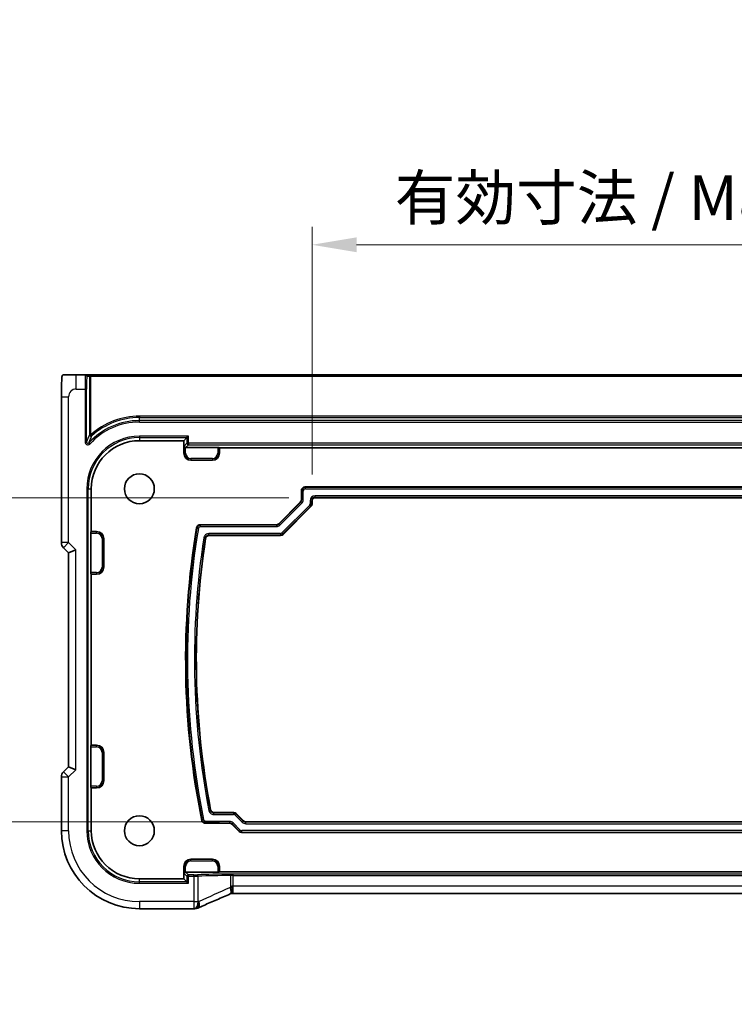
# Model space of a CAD drawing. Units: millimetres. Extents: x 0 to 5709, y 0 to 843.
# Drawn here: x 5326 to 5427, y 180 to 318 of the extents above; entities that cross this region are included whole.
import ezdxf

# ---------------------------------------------------------------- set-up
doc = ezdxf.new("R2010")
doc.units = ezdxf.units.MM
for name, color, linetype, lineweight in [('Dimension (ISO)', 7, 'Continuous', 18), ('Visible (ISO)', 7, 'Continuous', 35), ('Visible Narrow (ISO)', 7, 'Continuous', 25)]:
    doc.layers.add(name, color=color, linetype=linetype, lineweight=lineweight)
doc.styles.add('Note Text (TK)', font='MS PGothic.ttf')
doc.dimstyles.new('Default - Method 1b (TK)', dxfattribs={"dimscale": 2.5, "dimtxt": 2.5, "dimasz": 2.5, "dimexe": 1, "dimexo": 1.5, "dimgap": 1, "dimtad": 1, "dimtoh": 1, "dimrnd": 1e-08, "dimdsep": 46, "dimtxsty": 'Note Text (TK)', "dimcen": 0.09, "dimdle": 5, "dimclrd": 100, "dimclre": 100, "dimclrt": 7, "dimadec": 1, "dimazin": 1, "dimtfac": 1, "dimtmove": 0, "dimatfit": 3, "dimfxl": 1, "dimtolj": 1, "dimlwd": -1, "dimlwe": -1, "dimarcsym": 0})

# ---------------------------------------------------------------- blocks, each defined once
blk = doc.blocks.new('*D94')
at = {"layer": 'Defpoints', "color": 0}
for p in [(5491.83, 286.17), (5367.33, 250.17), (5491.83, 250.17)]:
    blk.add_point(p, dxfattribs=at)
at = {"layer": 'Dimension (ISO)', "color": 100}
for p, q in [((5367.33, 253.92), (5367.33, 288.67)), ((5491.83, 253.92), (5491.83, 288.67)), ((5373.58, 286.17), (5485.58, 286.17))]:
    blk.add_line(p, q, dxfattribs=at)
for points in [[(5373.58, 287.21), (5373.58, 285.13), (5367.33, 286.17)], [(5485.58, 287.21), (5485.58, 285.13), (5491.83, 286.17)]]:
    blk.add_solid(points, dxfattribs=at)
at = {"layer": 'Dimension (ISO)', "color": 7, "insert": (5378.94, 292.79), "char_height": 6.25, "attachment_point": 4, "style": 'Note Text (TK)'}
blk.add_mtext('\\A1;有効寸法 / Max dim. 124.5', dxfattribs=at)
blk = doc.blocks.new('*D95')
at = {"layer": 'Defpoints', "color": 0}
for p in [(5367.83, 250.67), (5301.06, 205.17), (5358.06, 205.17)]:
    blk.add_point(p, dxfattribs=at)
at = {"layer": 'Dimension (ISO)', "color": 100}
for p, q in [((5364.08, 250.67), (5298.56, 250.67)), ((5301.06, 244.42), (5301.06, 211.42)), ((5354.31, 205.17), (5298.56, 205.17))]:
    blk.add_line(p, q, dxfattribs=at)
for points in [[(5300.01, 244.42), (5302.1, 244.42), (5301.06, 250.67)], [(5300.01, 211.42), (5302.1, 211.42), (5301.06, 205.17)]]:
    blk.add_solid(points, dxfattribs=at)
at = {"layer": 'Dimension (ISO)', "color": 7, "insert": (5294.44, 179.55), "char_height": 6.25, "attachment_point": 4, "rotation": 90, "style": 'Note Text (TK)'}
blk.add_mtext('\\A1;有効寸法 / Max dim. 45.5', dxfattribs=at)

msp = doc.modelspace()

# ---------------------------------------------------------------- linework, layer by layer
at = {"layer": 'Visible (ISO)'}
for p, q in [((5335.5107, 267.9204), (5334.2064, 267.9204)), ((5335.8709, 267.9204), (5335.5107, 267.9204)), ((5336.2707, 267.9204), (5335.8709, 267.9204)), ((5522.8844, 267.9204), (5336.2707, 267.9204)), ((5332.1313, 244.3569), (5332.1313, 264.8453)), ((5343.0775, 258.6704), (5349.3275, 258.6704)), ((5349.7573, 259.1002), (5349.3275, 258.6704)), ((5349.3275, 256.9204), (5349.3275, 258.6704)), ((5349.7573, 259.1002), (5349.9572, 259.3001)), ((5349.5798, 257.7228), (5354.082, 257.7228)), ((5354.2819, 257.7161), (5354.3275, 257.6704)), ((5354.3275, 257.6704), (5354.3275, 256.9204)), ((5354.3275, 257.6704), (5504.8275, 257.6704)), ((5353.3275, 255.9204), (5350.3275, 255.9204)), ((5336.3275, 245.9204), (5336.3275, 251.9204)), ((5365.8275, 250.3987), (5365.8275, 251.6708)), ((5366.3272, 252.1704), (5492.8278, 252.1704)), ((5367.3275, 250.1708), (5367.3275, 249.7774)), ((5491.3278, 250.6704), (5367.8272, 250.6704)), ((5362.6526, 247.0168), (5365.6812, 250.0454)), ((5367.1812, 249.4241), (5363.2739, 245.5168)), ((5351.6019, 246.8704), (5362.2992, 246.8704)), ((5336.2751, 240.166), (5336.2751, 245.6749)), ((5336.2819, 245.8748), (5336.3275, 245.9204)), ((5336.3275, 245.9204), (5337.0775, 245.9204)), ((5338.0775, 244.9204), (5338.0775, 240.9204)), ((5362.9205, 245.3704), (5352.8802, 245.3704)), ((5332.4242, 243.6498), (5333.1313, 242.9427)), ((5334.1313, 243.3569), (5333.1313, 242.9427)), ((5333.1313, 242.9427), (5333.1313, 212.8982)), ((5336.3275, 239.9204), (5336.2819, 239.9661)), ((5337.0775, 239.9204), (5336.3275, 239.9204)), ((5336.3275, 215.9204), (5336.3275, 239.9204)), ((5336.2751, 210.166), (5336.2751, 215.6749)), ((5336.2819, 215.8748), (5336.3275, 215.9204)), ((5336.3275, 215.9204), (5337.0775, 215.9204)), ((5338.0775, 214.9204), (5338.0775, 210.9204)), ((5333.1313, 212.8982), (5332.4242, 212.1911)), ((5334.1313, 212.484), (5333.1313, 212.8982)), ((5332.1313, 203.9204), (5332.1313, 211.484)), ((5336.3275, 209.9204), (5336.2819, 209.9661)), ((5337.0775, 209.9204), (5336.3275, 209.9204)), ((5336.3275, 203.9204), (5336.3275, 209.9204)), ((5353.5741, 206.4704), (5356.3419, 206.4704)), ((5356.6952, 206.3241), (5357.7025, 205.3168)), ((5355.7205, 204.9704), (5352.3421, 204.9704)), ((5357.0812, 203.8168), (5356.0739, 204.8241)), ((5358.0558, 205.1704), (5501.0992, 205.1704)), ((5501.7205, 203.6704), (5357.4345, 203.6704)), ((5350.3275, 199.9204), (5353.3275, 199.9204)), ((5349.3275, 198.9204), (5349.3275, 197.1704)), ((5354.082, 198.1181), (5349.5798, 198.1181)), ((5354.3275, 198.1704), (5354.2819, 198.1248)), ((5354.3275, 198.9204), (5354.3275, 198.1704)), ((5504.8275, 198.1704), (5354.3275, 198.1704)), ((5349.3275, 197.1704), (5343.0775, 197.1704)), ((5349.7573, 196.7407), (5349.3275, 197.1704)), ((5349.7573, 196.7407), (5349.9572, 196.5408)), ((5502.9037, 195.1315), (5356.2513, 195.1315)), ((5350.7238, 192.9742), (5343.0775, 192.9742))]:
    msp.add_line(p, q, dxfattribs=at)
for centre in [(5343.0775, 251.9204), (5343.0775, 203.9204)]:
    msp.add_circle(centre, 2.1, dxfattribs=at)
for centre, radius, start, end in [((5343.0775, 251.9204), 6.75, 90, 180), ((5350.3275, 256.9204), 1, 180, 270), ((5353.3275, 256.9204), 1, 270, 0), ((5462.4775, 227.9204), 112.9, 170.552246, 191.521478), ((5337.0775, 244.9204), 1, 0, 90), ((5462.4775, 227.9204), 111.4, 171.208297, 190.889247), ((5333.1313, 244.3569), 1, 180, 225), ((5337.0775, 240.9204), 1, 270, 0), ((5337.0775, 214.9204), 1, 0, 90), ((5333.1313, 211.484), 1, 135, 180), ((5337.0775, 210.9204), 1, 270, 0), ((5343.0775, 203.9204), 10.9462, 180, 270), ((5343.0775, 203.9204), 6.75, 180, 270), ((5350.3275, 198.9204), 1, 90, 180), ((5353.3275, 198.9204), 1, 0, 90), ((5350.7238, 193.9742), 1, 270, 272.384809), ((5350.8734, 193.9804), 1, 272.340779, 293.942462)]:
    msp.add_arc(centre, radius, start, end, dxfattribs=at)
for centre, major_axis, ratio, start_param, end_param in [((5349.573, 257.916), (0.1861, -0.0771), 0.95183329, 3.55204952, 5.08793926), ((5349.58, 257.923), (-0.1416, -0.1416), 0.99878277, 0.75110057, 0.78478918), ((5354.082, 257.7158), (0.2, 0), 0.03492077, 0.03490659, 1.57079633), ((5366.3278, 251.6701), (-0.354, 0.354), 0.99878277, 5.49839613, 7.06797448), ((5365.3272, 250.399), (0.4623, -0.1915), 0.99928642, 5.89073854, 6.67563207), ((5367.8278, 250.1701), (-0.354, 0.354), 0.99878277, 5.49839613, 7.06797448), ((5366.8272, 249.7777), (0.4623, -0.1915), 0.99928642, 5.89073854, 6.67563207), ((5362.299, 247.3708), (0.1915, -0.4623), 0.99928642, 5.89073854, 6.67563207), ((5336.2821, 245.6749), (0, 0.2), 0.03492077, 0.03490658, 1.57079633), ((5362.9203, 245.8708), (0.1915, -0.4623), 0.99928642, 5.89073854, 6.67563207), ((5336.2821, 240.166), (0, 0.2), 0.03492077, 1.57079633, 3.10668607), ((5336.2821, 215.6749), (0, 0.2), 0.03492077, 0.03490658, 1.57079633), ((5336.2821, 210.166), (0, 0.2), 0.03492077, 1.57079633, 3.10668607), ((5356.3416, 205.9701), (0.1915, 0.4623), 0.99928642, 5.89073854, 6.67563207), ((5355.7203, 204.4701), (0.1915, 0.4623), 0.99928642, 5.89073854, 6.67563207), ((5358.0561, 205.6708), (-0.1915, -0.4623), 0.99928642, 5.89073854, 6.67563207), ((5357.4348, 204.1708), (-0.1915, -0.4623), 0.99928642, 5.89073854, 6.67563207), ((5349.573, 197.9249), (0.1861, 0.0771), 0.95183329, 1.19524604, 2.73113579), ((5349.58, 197.9179), (-0.1416, 0.1416), 0.99878277, 5.49839613, 5.53208474), ((5354.082, 198.1251), (-0.2, 0), 0.03492077, 1.57079633, 3.10668607), ((5356.6543, 195.2599), (-2.0245, -0.8102), 0.05045404, 4.99282719, 5.10143759), ((5356.2513, 195.035), (-1.8935, 0), 0.05094445, 4.71238107, 4.82012654), ((5363.7522, 192.1378), (-20.7906, -0.005), 0.0517631, 5.37791988, 5.38705445)]:
    msp.add_ellipse(centre, major_axis=major_axis, ratio=ratio, start_param=start_param, end_param=end_param, dxfattribs=at)
for points, knots in [([(5332.1313, 264.8453), (5332.1313, 265.2682), (5332.1326, 265.699), (5332.1428, 266.3598), (5332.1484, 266.6066), (5332.1609, 266.9733), (5332.1667, 267.109), (5332.1797, 267.35), (5332.1872, 267.4567), (5332.2038, 267.626), (5332.2122, 267.6885), (5332.2322, 267.7626), (5332.24, 267.7847), (5332.2619, 267.8203), (5332.271, 267.8325), (5332.2957, 267.8592), (5332.3116, 267.8745), (5332.3482, 267.8971), (5332.3634, 267.9047), (5332.3841, 267.9112), (5332.3883, 267.9123), (5332.3958, 267.9141), (5332.399, 267.9148), (5332.4063, 267.9162), (5332.4088, 267.9166), (5332.4178, 267.9181), (5332.4236, 267.9188), (5332.4368, 267.92), (5332.4448, 267.9204), (5332.4521, 267.9204)], [0, 0, 0, 0, 0.126874219, 0.126874219, 0.205157471, 0.205157471, 0.255970415, 0.255970415, 0.306897854, 0.306897854, 0.35779189, 0.35779189, 0.3830568, 0.3830568, 0.395700644, 0.395700644, 0.408444849, 0.408444849, 0.414826376, 0.414826376, 0.416406698, 0.416406698, 0.418007284, 0.418007284, 0.4212843, 0.4212843, 0.426158661, 0.426158661, 0.431070515, 0.431070515, 0.431070515, 0.431070515]), ([(5334.2064, 267.9204), (5333.9208, 267.9204), (5333.5664, 267.9204), (5333.2406, 267.9204), (5332.861, 267.9204), (5332.575, 267.9204), (5332.4887, 267.9204), (5332.4616, 267.9204), (5332.4532, 267.9204), (5332.4529, 267.9204)], [0, 0, 0, 0, 0.364111949, 0.364111949, 0.364111949, 0.788473368, 0.788473368, 0.788473368, 0.921818789, 0.921818789, 0.921818789, 0.921818789]), ([(5351.1089, 246.4528), (5351.1196, 246.517), (5351.1428, 246.5785), (5351.2113, 246.6892), (5351.256, 246.7373), (5351.3511, 246.8061), (5351.398, 246.83), (5351.4975, 246.8622), (5351.5495, 246.8704), (5351.6019, 246.8704)], [0, 0, 0, 0, 0.0195343155, 0.0195343155, 0.0390512602, 0.0390512602, 0.0547454378, 0.0547454378, 0.0704428532, 0.0704428532, 0.0704428532, 0.0704428532]), ([(5352.8802, 245.3704), (5352.8151, 245.3704), (5352.7506, 245.3577), (5352.6302, 245.3083), (5352.5754, 245.2721), (5352.4912, 245.1889), (5352.4596, 245.1457), (5352.4111, 245.0508), (5352.3946, 244.9998), (5352.3864, 244.9471)], [0, 0, 0, 0, 0.0195346865, 0.0195346865, 0.0390516767, 0.0390516767, 0.0550335029, 0.0550335029, 0.0710187358, 0.0710187358, 0.0710187358, 0.0710187358]), ([(5353.0834, 206.8757), (5353.0957, 206.8118), (5353.1203, 206.7509), (5353.1916, 206.642), (5353.2376, 206.595), (5353.3326, 206.5298), (5353.378, 206.5078), (5353.4739, 206.478), (5353.5239, 206.4704), (5353.5741, 206.4704)], [0, 0, 0, 0, 0.0195335708, 0.0195335708, 0.0390504779, 0.0390504779, 0.0541127534, 0.0541127534, 0.0691779724, 0.0691779724, 0.0691779724, 0.0691779724]), ([(5352.3421, 204.9704), (5352.277, 204.9704), (5352.2125, 204.9832), (5352.0921, 205.0326), (5352.0373, 205.0688), (5351.9559, 205.1492), (5351.9262, 205.1888), (5351.8792, 205.2755), (5351.8623, 205.322), (5351.8525, 205.3703)], [0, 0, 0, 0, 0.0195332744, 0.0195332744, 0.0390501916, 0.0390501916, 0.0538353735, 0.0538353735, 0.0686233987, 0.0686233987, 0.0686233987, 0.0686233987]), ([(5355.8486, 195.0471), (5355.5224, 194.9087), (5355.1999, 194.7712), (5354.5629, 194.4987), (5354.2484, 194.3636), (5353.6284, 194.096), (5353.3228, 193.9635), (5352.7214, 193.7017), (5352.4256, 193.5722), (5351.8443, 193.3167), (5351.559, 193.1907), (5351.2792, 193.0664)], [-1.303050328, -1.303050328, -1.303050328, -1.303050328, -1.252154027, -1.252154027, -1.201257727, -1.201257727, -1.150361426, -1.150361426, -1.099465126, -1.099465126, -1.048568826, -1.048568826, -1.048568826, -1.048568826]), ([(5356.048, 196.1293), (5356.0483, 196.1277), (5356.0486, 196.1262), (5356.0613, 196.0589), (5356.0723, 195.9933), (5356.0914, 195.8645), (5356.0994, 195.8015), (5356.1182, 195.6232), (5356.1245, 195.5158), (5356.1235, 195.3346), (5356.1164, 195.2625), (5356.0912, 195.1686), (5356.0749, 195.1422), (5356.0547, 195.1338)], [-0.15605604, -0.15605604, -0.15605604, -0.15605604, -0.15558167, -0.15558167, -0.135528943, -0.135528943, -0.115512231, -0.115512231, -0.076810368, -0.076810368, -0.038577376, -0.038577376, -0.00546175, -0.00546175, -0.00546175, -0.00546175])]:
    msp.add_open_spline(points, degree=3, knots=knots, dxfattribs=at)
at = {"layer": 'Visible Narrow (ISO)'}
for p, q in [((5334.2064, 265.9204), (5334.2064, 267.9204)), ((5335.7106, 267.7204), (5336.0708, 267.7204)), ((5336.0708, 267.7204), (5336.2707, 267.7204)), ((5336.0708, 267.7204), (5336.0708, 259.5077)), ((5336.2707, 267.7204), (5336.2707, 267.9204)), ((5336.2707, 267.7204), (5522.8844, 267.7204)), ((5336.2707, 259.5077), (5336.2707, 267.7204)), ((5334.2064, 265.9204), (5335.4479, 265.9204)), ((5335.4479, 265.9204), (5335.4479, 258.4919)), ((5335.4479, 265.9204), (5335.6478, 265.9204)), ((5335.6478, 258.4919), (5335.6478, 265.9204)), ((5332.1313, 264.8453), (5333.1313, 264.8453)), ((5333.1313, 244.3569), (5333.1313, 264.8453)), ((5343.0775, 262.1136), (5343.0775, 261.9137)), ((5516.0775, 262.1136), (5343.0775, 262.1136)), ((5343.0775, 261.9137), (5516.0775, 261.9137)), ((5343.0775, 261.4907), (5343.0775, 261.9137)), ((5343.0775, 261.2908), (5343.0775, 261.4907)), ((5516.0775, 261.4907), (5343.0775, 261.4907)), ((5343.0775, 261.2908), (5516.0775, 261.2908)), ((5335.6478, 258.4919), (5335.4479, 258.4919)), ((5336.2707, 259.5077), (5336.0708, 259.5077)), ((5336.4041, 259.3589), (5336.2707, 259.5077)), ((5343.0775, 259.3001), (5343.0775, 259.1002)), ((5349.9572, 259.3001), (5343.0775, 259.3001)), ((5343.0775, 259.1002), (5349.7573, 259.1002)), ((5343.0775, 259.1002), (5343.0775, 258.6704)), ((5349.7573, 259.1002), (5349.7573, 258.3001)), ((5349.9572, 258.3001), (5349.9572, 259.3001)), ((5336.1435, 258.223), (5335.9955, 258.3574)), ((5349.7573, 258.3001), (5349.3732, 257.916)), ((5349.3732, 257.916), (5349.3732, 256.9204)), ((5349.573, 256.9204), (5349.573, 257.7229)), ((5349.5798, 257.7228), (5349.9572, 258.1002)), ((5349.7573, 258.3001), (5349.9572, 258.3001)), ((5349.9572, 258.3001), (5349.9572, 258.1002)), ((5509.1979, 258.3001), (5349.9572, 258.3001)), ((5349.9572, 258.1002), (5509.1979, 258.1002)), ((5354.082, 257.7228), (5354.082, 256.9204)), ((5354.2819, 256.9204), (5354.2819, 257.7161)), ((5349.3275, 256.9204), (5349.3732, 256.9204)), ((5349.573, 256.9204), (5349.3732, 256.9204)), ((5350.3275, 256.166), (5350.3275, 255.9661)), ((5353.3275, 256.166), (5350.3275, 256.166)), ((5350.3275, 255.9661), (5353.3275, 255.9661)), ((5350.3275, 255.9204), (5350.3275, 255.9661)), ((5353.3275, 256.166), (5353.3275, 255.9661)), ((5353.3275, 255.9204), (5353.3275, 255.9661)), ((5354.082, 256.9204), (5354.2819, 256.9204)), ((5354.3275, 256.9204), (5354.2819, 256.9204)), ((5335.6979, 251.9204), (5335.8978, 251.9204)), ((5335.6979, 251.9204), (5335.6979, 203.9204)), ((5335.8978, 203.9204), (5335.8978, 251.9204)), ((5335.8978, 251.9204), (5336.3275, 251.9204)), ((5365.8275, 251.6708), (5365.8906, 251.6077)), ((5365.8906, 251.6077), (5366.0905, 251.6077)), ((5365.8906, 251.6077), (5365.8906, 250.3726)), ((5366.0905, 250.3726), (5366.0905, 251.6077)), ((5366.3903, 252.1073), (5366.3272, 252.1704)), ((5366.3903, 251.9075), (5366.3903, 252.1073)), ((5492.7647, 252.1073), (5366.3903, 252.1073)), ((5366.3903, 251.9075), (5492.7647, 251.9075)), ((5365.8906, 250.3726), (5365.8275, 250.3987)), ((5366.0905, 250.3726), (5365.8906, 250.3726)), ((5367.0645, 250.2339), (5367.2644, 250.2339)), ((5367.0645, 250.2339), (5367.0645, 249.8036)), ((5367.2644, 249.8036), (5367.2644, 250.2339)), ((5367.2644, 250.2339), (5367.3275, 250.1708)), ((5367.7641, 250.7335), (5367.7641, 250.9334)), ((5491.3909, 250.9334), (5367.7641, 250.9334)), ((5367.8272, 250.6704), (5367.7641, 250.7335)), ((5367.7641, 250.7335), (5491.3909, 250.7335)), ((5365.7443, 250.0193), (5362.6787, 246.9537)), ((5362.82, 246.8124), (5365.8856, 249.8779)), ((5366.9767, 249.5916), (5363.1064, 245.7212)), ((5363.2477, 245.5799), (5367.1181, 249.4502)), ((5365.6812, 250.0454), (5365.7443, 250.0193)), ((5365.7443, 250.0193), (5365.8856, 249.8779)), ((5366.9767, 249.5916), (5367.1181, 249.4502)), ((5367.2644, 249.8036), (5367.0645, 249.8036)), ((5367.1181, 249.4502), (5367.1812, 249.4241)), ((5367.3275, 249.7774), (5367.2644, 249.8036)), ((5351.1624, 246.3894), (5351.3596, 246.3567)), ((5351.6553, 246.6075), (5351.6553, 246.8073)), ((5362.3254, 246.8073), (5351.6553, 246.8073)), ((5351.6553, 246.6075), (5362.3254, 246.6075)), ((5362.2992, 246.8704), (5362.3254, 246.8073)), ((5362.3254, 246.8073), (5362.3254, 246.6075)), ((5362.6787, 246.9537), (5362.6526, 247.0168)), ((5362.82, 246.8124), (5362.6787, 246.9537)), ((5336.2751, 245.6749), (5337.0775, 245.6749)), ((5337.0775, 245.8748), (5336.2819, 245.8748)), ((5337.0775, 245.9204), (5337.0775, 245.8748)), ((5337.0775, 245.6749), (5337.0775, 245.8748)), ((5337.832, 244.9204), (5338.0319, 244.9204)), ((5337.832, 244.9204), (5337.832, 240.9204)), ((5338.0319, 240.9204), (5338.0319, 244.9204)), ((5338.0775, 244.9204), (5338.0319, 244.9204)), ((5352.1349, 245.0411), (5352.3324, 245.0105)), ((5352.8262, 245.4335), (5352.8262, 245.6334)), ((5362.8944, 245.6334), (5352.8262, 245.6334)), ((5352.8262, 245.4335), (5362.8944, 245.4335)), ((5362.8944, 245.6334), (5362.8944, 245.4335)), ((5362.8944, 245.4335), (5362.9205, 245.3704)), ((5363.2477, 245.5799), (5363.1064, 245.7212)), ((5363.2739, 245.5168), (5363.2477, 245.5799)), ((5333.1313, 244.3569), (5332.1313, 244.3569)), ((5332.4242, 243.6498), (5333.1313, 244.3569)), ((5334.1313, 243.3569), (5333.1313, 244.3569)), ((5334.1313, 212.484), (5334.1313, 243.3569)), ((5337.832, 240.9204), (5338.0319, 240.9204)), ((5338.0775, 240.9204), (5338.0319, 240.9204)), ((5337.0775, 240.166), (5336.2751, 240.166)), ((5336.2819, 239.9661), (5337.0775, 239.9661)), ((5337.0775, 240.166), (5337.0775, 239.9661)), ((5337.0775, 239.9204), (5337.0775, 239.9661)), ((5336.2751, 215.6749), (5337.0775, 215.6749)), ((5337.0775, 215.8748), (5336.2819, 215.8748)), ((5337.0775, 215.9204), (5337.0775, 215.8748)), ((5337.0775, 215.6749), (5337.0775, 215.8748)), ((5337.832, 214.9204), (5338.0319, 214.9204)), ((5337.832, 214.9204), (5337.832, 210.9204)), ((5338.0319, 210.9204), (5338.0319, 214.9204)), ((5338.0775, 214.9204), (5338.0319, 214.9204)), ((5332.1313, 211.484), (5333.1313, 211.484)), ((5333.1313, 211.484), (5332.4242, 212.1911)), ((5333.1313, 211.484), (5334.1313, 212.484)), ((5333.1313, 203.9204), (5333.1313, 211.484)), ((5337.0775, 210.166), (5336.2751, 210.166)), ((5337.0775, 210.166), (5337.0775, 209.9661)), ((5337.832, 210.9204), (5338.0319, 210.9204)), ((5338.0775, 210.9204), (5338.0319, 210.9204)), ((5336.2819, 209.9661), (5337.0775, 209.9661)), ((5337.0775, 209.9204), (5337.0775, 209.9661)), ((5353.0313, 206.8124), (5352.835, 206.7746)), ((5353.522, 206.2075), (5353.522, 206.4073)), ((5356.3157, 206.4073), (5353.522, 206.4073)), ((5353.522, 206.2075), (5356.3157, 206.2075)), ((5356.3419, 206.4704), (5356.3157, 206.4073)), ((5356.3157, 206.4073), (5356.3157, 206.2075)), ((5356.5277, 206.1197), (5356.6691, 206.261)), ((5356.5277, 206.1197), (5357.535, 205.1124)), ((5356.6691, 206.261), (5356.6952, 206.3241)), ((5357.6763, 205.2537), (5356.6691, 206.261)), ((5352.0998, 205.4735), (5351.904, 205.4337)), ((5355.7467, 205.2334), (5352.3936, 205.2334)), ((5352.3936, 205.0335), (5352.3936, 205.2334)), ((5352.3936, 205.0335), (5355.7467, 205.0335)), ((5355.7467, 205.0335), (5355.7205, 204.9704)), ((5355.7467, 205.2334), (5355.7467, 205.0335)), ((5356.0739, 204.8241), (5356.1, 204.8872)), ((5356.1, 204.8872), (5356.2414, 205.0285)), ((5356.1, 204.8872), (5357.1073, 203.8799)), ((5357.2486, 204.0212), (5356.2414, 205.0285)), ((5357.6763, 205.2537), (5357.535, 205.1124)), ((5357.7025, 205.3168), (5357.6763, 205.2537)), ((5358.0297, 205.1073), (5358.0558, 205.1704)), ((5358.0297, 204.9075), (5358.0297, 205.1073)), ((5501.1254, 205.1073), (5358.0297, 205.1073)), ((5358.0297, 204.9075), (5501.1254, 204.9075)), ((5333.1313, 203.9204), (5332.1313, 203.9204)), ((5335.6979, 203.9204), (5335.8978, 203.9204)), ((5335.8978, 203.9204), (5336.3275, 203.9204)), ((5357.1073, 203.8799), (5357.0812, 203.8168)), ((5357.2486, 204.0212), (5357.1073, 203.8799)), ((5357.4345, 203.6704), (5357.4606, 203.7335)), ((5501.6944, 203.9334), (5357.4606, 203.9334)), ((5357.4606, 203.7335), (5357.4606, 203.9334)), ((5357.4606, 203.7335), (5501.6944, 203.7335)), ((5350.3275, 199.9204), (5350.3275, 199.8748)), ((5350.3275, 199.6749), (5350.3275, 199.8748)), ((5353.3275, 199.8748), (5350.3275, 199.8748)), ((5350.3275, 199.6749), (5353.3275, 199.6749)), ((5353.3275, 199.9204), (5353.3275, 199.8748)), ((5353.3275, 199.6749), (5353.3275, 199.8748)), ((5349.3275, 198.9204), (5349.3732, 198.9204)), ((5349.573, 198.9204), (5349.3732, 198.9204)), ((5349.3732, 198.9204), (5349.3732, 197.9249)), ((5349.3732, 197.9249), (5349.7573, 197.5408)), ((5349.573, 198.118), (5349.573, 198.9204)), ((5349.9572, 197.7407), (5349.5798, 198.1181)), ((5349.9572, 197.7407), (5349.9572, 197.5408)), ((5350.7238, 197.7407), (5349.9572, 197.7407)), ((5350.7238, 197.5408), (5350.7238, 197.7407)), ((5354.082, 198.9204), (5354.2819, 198.9204)), ((5354.082, 198.9204), (5354.082, 198.1181)), ((5354.2819, 198.1248), (5354.2819, 198.9204)), ((5354.3275, 198.9204), (5354.2819, 198.9204)), ((5356.2513, 197.6456), (5356.2513, 197.8454)), ((5502.9037, 197.8454), (5356.2513, 197.8454)), ((5356.2513, 197.6456), (5502.9037, 197.6456)), ((5356.2513, 196.1315), (5356.2513, 197.6456)), ((5343.0775, 196.7407), (5343.0775, 197.1704)), ((5349.7573, 196.7407), (5343.0775, 196.7407)), ((5343.0775, 196.5408), (5343.0775, 196.7407)), ((5343.0775, 196.5408), (5349.9572, 196.5408)), ((5349.9572, 197.5408), (5349.7573, 197.5408)), ((5349.7573, 197.5408), (5349.7573, 196.7407)), ((5349.9572, 196.5408), (5349.9572, 197.5408)), ((5349.9572, 197.5408), (5350.7238, 197.5408)), ((5350.7238, 197.5408), (5350.7238, 193.9742)), ((5351.3459, 193.9742), (5351.3459, 197.5469)), ((5355.8546, 197.6421), (5355.8546, 195.9676)), ((5356.2513, 195.1315), (5356.2513, 196.1315)), ((5502.9037, 196.1315), (5356.2513, 196.1315)), ((5350.7238, 193.9742), (5343.0775, 193.9742)), ((5343.0775, 193.9742), (5343.0775, 192.9742)), ((5350.7238, 193.9742), (5350.7238, 192.9742)), ((5350.7238, 193.9742), (5351.3459, 193.9742))]:
    msp.add_line(p, q, dxfattribs=at)
for centre, radius, start, end in [((5334.2064, 264.8453), 1.0751, 90, 180), ((5343.0775, 251.9204), 9.5702, 90, 137.731506), ((5343.0775, 251.9204), 9.3704, 90, 137.731506), ((5343.0775, 251.9204), 10.1931, 90, 131.896624), ((5343.0775, 251.9204), 9.9933, 90, 131.896624), ((5343.0775, 251.9204), 7.3796, 90, 180), ((5343.0775, 251.9204), 7.1798, 90, 180), ((5350.3275, 256.9204), 0.9544, 180, 270), ((5350.3275, 256.9204), 0.7545, 180, 270), ((5353.3275, 256.9204), 0.7545, 270, 0), ((5353.3275, 256.9204), 0.9544, 270, 0), ((5462.4775, 227.9204), 112.8369, 170.579516, 191.495195), ((5462.4775, 227.9204), 112.637, 170.579516, 191.495195), ((5337.0775, 244.9204), 0.9544, 0, 90), ((5337.0775, 244.9204), 0.7545, 0, 90), ((5462.4775, 227.9204), 111.663, 171.180366, 190.91616), ((5462.4775, 227.9204), 111.4631, 171.180366, 190.91616), ((5337.0775, 240.9204), 0.7545, 270, 0), ((5337.0775, 240.9204), 0.9544, 270, 0), ((5337.0775, 214.9204), 0.9544, 0, 90), ((5337.0775, 214.9204), 0.7545, 0, 90), ((5337.0775, 210.9204), 0.7545, 270, 0), ((5337.0775, 210.9204), 0.9544, 270, 0), ((5343.0775, 203.9204), 9.9462, 180, 270), ((5343.0775, 203.9204), 7.3796, 180, 270), ((5343.0775, 203.9204), 7.1798, 180, 270), ((5350.3275, 198.9204), 0.9544, 90, 180), ((5350.3275, 198.9204), 0.7545, 90, 180), ((5353.3275, 198.9204), 0.9544, 0, 90), ((5353.3275, 198.9204), 0.7545, 0, 90)]:
    msp.add_arc(centre, radius, start, end, dxfattribs=at)
for centre, major_axis, ratio, start_param, end_param in [((5335.5107, 265.9204), (0, -2), 0.03142869, 3.14159265, 4.71238898), ((5335.5107, 267.7204), (0, 0.2), 0.99939083, 4.71238898, 6.28318531), ((5335.7106, 265.9204), (0, 1.8), 0.03492077, 0, 1.57079633), ((5335.8709, 267.7204), (0, 0.2), 0.99939083, 4.71238898, 6.28318531), ((5336.2707, 259.5077), (0.1826, -0.0815), 0.99634935, 3.56273663, 5.86204134), ((5349.9572, 258.3001), (0.1414, -0.1414), 0.99878277, 3.9275998, 5.49717816), ((5366.3907, 251.6073), (-0.3536, 0.3536), 0.99975572, 5.49839613, 7.06797448), ((5366.3907, 251.6073), (-0.2124, 0.2124), 0.99878277, 5.49839613, 7.06797448), ((5365.3901, 250.373), (0.4625, -0.1916), 0.99871649, 5.89073854, 6.67563207), ((5365.3901, 250.373), (0.6472, -0.2681), 0.99928642, 5.89073854, 6.67563207), ((5367.765, 250.233), (-0.4956, 0.4956), 0.99878277, 5.49839613, 7.06797448), ((5367.765, 250.233), (-0.3543, 0.3543), 0.9978117, 5.49839613, 7.06797448), ((5366.7644, 249.8037), (0.2774, -0.1149), 0.99928642, 5.89073854, 6.67563207), ((5366.7644, 249.8037), (0.462, -0.1914), 0.999857, 5.89073854, 6.67563207), ((5362.325, 247.3079), (0.1916, -0.4625), 0.99871649, 5.89073854, 6.67563207), ((5362.325, 247.3079), (0.2681, -0.6472), 0.99928642, 5.89073854, 6.67563207), ((5362.8943, 245.9336), (0.1149, -0.2774), 0.99928642, 5.89073854, 6.67563207), ((5362.8943, 245.9336), (0.1914, -0.462), 0.999857, 5.89073854, 6.67563207), ((5356.3156, 205.9073), (0.1914, 0.462), 0.999857, 5.89073854, 6.67563207), ((5356.3156, 205.9073), (0.1149, 0.2774), 0.99928642, 5.89073854, 6.67563207), ((5355.7463, 204.533), (0.2681, 0.6472), 0.99928642, 5.89073854, 6.67563207), ((5355.7463, 204.533), (0.1916, 0.4625), 0.99871649, 5.89073854, 6.67563207), ((5358.03, 205.6079), (-0.2681, -0.6472), 0.99928642, 5.89073854, 6.67563207), ((5358.03, 205.6079), (-0.1916, -0.4625), 0.99871649, 5.89073854, 6.67563207), ((5357.4608, 204.2336), (-0.1914, -0.462), 0.999857, 5.89073854, 6.67563207), ((5357.4608, 204.2336), (-0.1149, -0.2774), 0.99928642, 5.89073854, 6.67563207), ((5349.9572, 197.5408), (-0.1414, -0.1414), 0.99878277, 3.9275998, 5.49717816), ((5350.7238, 197.7686), (-0.8, 0), 0.03492077, 1.57079633, 2.24227795), ((5363.7889, 197.1945), (-20.2, 0), 0.03492077, 5.12032164, 5.3838706), ((5351.2215, 197.5469), (-0.0055, 0.1999), 0.62199985, 4.69512993, 6.23860001), ((5356.2513, 197.8035), (-1.2, 0), 0.03492077, 4.71238898, 5.12032164), ((5355.7753, 197.6421), (-0.003, 0.2), 0.39667441, 4.70640248, 6.24515758), ((5356.2513, 197.6037), (1, 0), 0.04190492, 1.57079633, 1.97872898), ((5350.7238, 197.5687), (1, 0), 0.02793662, 4.71238898, 5.3838706), ((5363.7889, 196.9946), (20, 0), 0.03526998, 1.97872898, 2.24227795), ((5363.7889, 198.2119), (-19.9955, -8.4233), 0.0503575, 5.09911136, 5.35359286), ((5355.4579, 195.9676), (0.3907, -0.9205), 0.36965282, 0, 1.41518614), ((5356.2513, 196.1814), (-0.9985, -0.805), 0.06862615, 4.86184183, 5.06504842), ((5356.2513, 196.0266), (-1, 0), 0.10481556, 4.71238898, 4.91711505), ((5350.7238, 193.9742), (0.0416, -0.9991), 0.62181619, 0, 1.54490545), ((5350.8734, 193.9804), (0.0408, -0.9992), 0.61470301, 0, 1.54567437), ((5350.8734, 193.9804), (0.4058, -0.914), 0.58047237, 0, 1.31854185), ((5363.7889, 193.1126), (-20, 0), 0.05502817, 5.37480314, 5.3838706)]:
    msp.add_ellipse(centre, major_axis=major_axis, ratio=ratio, start_param=start_param, end_param=end_param, dxfattribs=at)
for points, knots in [([(5335.4479, 258.4919), (5335.4479, 258.4563), (5335.4526, 258.4208), (5335.486, 258.2977), (5335.5416, 258.2179), (5335.6246, 258.1591), (5335.6327, 258.1538), (5335.641, 258.1488)], [-0.0961867685, -0.0961867685, -0.0961867685, -0.0961867685, -0.0855196225, -0.0855196225, -0.0579379122, -0.0579379122, -0.055030278, -0.055030278, -0.055030278, -0.055030278]), ([(5335.9955, 258.3574), (5335.9867, 258.3477), (5335.9769, 258.3387), (5335.9495, 258.3182), (5335.9307, 258.3083), (5335.885, 258.2926), (5335.8574, 258.2891), (5335.795, 258.2942), (5335.7606, 258.3067), (5335.6943, 258.3539), (5335.6665, 258.3941), (5335.65, 258.456), (5335.6477, 258.474), (5335.6478, 258.4919)], [0, 0, 0, 0, 0.0078464128, 0.0078464128, 0.0204006733, 0.0204006733, 0.036721212, 0.036721212, 0.0579379122, 0.0579379122, 0.0855196225, 0.0855196225, 0.0961867685, 0.0961867685, 0.0961867685, 0.0961867685]), ([(5336.0708, 259.5077), (5336.0358, 259.4293), (5336.0008, 259.3496), (5335.9262, 259.1771), (5335.8866, 259.0838), (5335.847, 258.9886), (5335.8115, 258.9032), (5335.776, 258.8163), (5335.7096, 258.6504), (5335.6787, 258.5719), (5335.6478, 258.4919)], [-1.25587764, -1.25587764, -1.25587764, -1.25587764, -0.95399499, -0.95399499, -0.61266681, -0.61266681, -0.61266681, -0.3063334, -0.3063334, -0.03948678, -0.03948678, -0.03948678, -0.03948678]), ([(5335.9955, 258.3574), (5336.0254, 258.4362), (5336.0552, 258.5136), (5336.1193, 258.677), (5336.1536, 258.7627), (5336.1879, 258.8469), (5336.2261, 258.9408), (5336.2643, 259.0327), (5336.3364, 259.2029), (5336.3703, 259.2815), (5336.4041, 259.3589)], [0.03948678, 0.03948678, 0.03948678, 0.03948678, 0.3063334, 0.3063334, 0.61266681, 0.61266681, 0.61266681, 0.95399499, 0.95399499, 1.25587764, 1.25587764, 1.25587764, 1.25587764]), ([(5335.7767, 258.0977), (5335.789, 258.0955), (5335.8013, 258.0939), (5335.8679, 258.0884), (5335.923, 258.0951), (5336.0142, 258.1259), (5336.0518, 258.1455), (5336.1064, 258.186), (5336.1259, 258.2036), (5336.1435, 258.223)], [-0.040448323, -0.040448323, -0.040448323, -0.040448323, -0.036721212, -0.036721212, -0.0204006733, -0.0204006733, -0.0078464128, -0.0078464128, 0, 0, 0, 0]), ([(5351.1089, 246.4528), (5351.1114, 246.4499), (5351.1139, 246.4469), (5351.1237, 246.4353), (5351.1311, 246.4265), (5351.1385, 246.4178), (5351.1459, 246.409), (5351.1533, 246.4002), (5351.1612, 246.3908), (5351.1618, 246.3901), (5351.1624, 246.3894)], [0.050052345, 0.050052345, 0.050052345, 0.050052345, 0.075020529, 0.075020529, 0.150041059, 0.150041059, 0.150041059, 0.225177609, 0.225177609, 0.230939558, 0.230939558, 0.230939558, 0.230939558]), ([(5351.6553, 246.8073), (5351.6229, 246.8073), (5351.5904, 246.8042), (5351.5076, 246.7878), (5351.4583, 246.7697), (5351.3538, 246.7117), (5351.3015, 246.6668), (5351.2098, 246.5483), (5351.1759, 246.4706), (5351.1624, 246.3894)], [0, 0, 0, 0, 0.005843987, 0.005843987, 0.0151943661, 0.0151943661, 0.027349859, 0.027349859, 0.0421654444, 0.0421654444, 0.0421654444, 0.0421654444]), ([(5351.3596, 246.3567), (5351.3676, 246.4054), (5351.388, 246.4521), (5351.443, 246.5232), (5351.4744, 246.5501), (5351.5371, 246.5849), (5351.5667, 246.5958), (5351.6164, 246.6056), (5351.6359, 246.6075), (5351.6553, 246.6075)], [-0.0421654444, -0.0421654444, -0.0421654444, -0.0421654444, -0.027349859, -0.027349859, -0.0151943661, -0.0151943661, -0.005843987, -0.005843987, 0, 0, 0, 0]), ([(5351.6553, 246.8073), (5351.6548, 246.808), (5351.6542, 246.8087), (5351.6462, 246.8181), (5351.6388, 246.8268), (5351.6314, 246.8356), (5351.624, 246.8443), (5351.6166, 246.853), (5351.6068, 246.8646), (5351.6043, 246.8675), (5351.6019, 246.8704)], [-0.230939558, -0.230939558, -0.230939558, -0.230939558, -0.225177609, -0.225177609, -0.150041059, -0.150041059, -0.150041059, -0.075020529, -0.075020529, -0.050052345, -0.050052345, -0.050052345, -0.050052345]), ([(5352.8262, 245.6334), (5352.7085, 245.6334), (5352.5909, 245.6031), (5352.4051, 245.5005), (5352.3318, 245.4378), (5352.2291, 245.3057), (5352.1936, 245.2413), (5352.1532, 245.1303), (5352.1418, 245.086), (5352.1349, 245.0411)], [-0.0991197294, -0.0991197294, -0.0991197294, -0.0991197294, -0.0638068123, -0.0638068123, -0.035448229, -0.035448229, -0.0136339342, -0.0136339342, 0, 0, 0, 0]), ([(5352.3324, 245.0105), (5352.3373, 245.0426), (5352.3454, 245.0742), (5352.3743, 245.1535), (5352.3997, 245.1995), (5352.4729, 245.2939), (5352.5253, 245.3387), (5352.658, 245.412), (5352.7421, 245.4336), (5352.8262, 245.4335)], [0, 0, 0, 0, 0.0136339342, 0.0136339342, 0.035448229, 0.035448229, 0.0638068123, 0.0638068123, 0.0991197294, 0.0991197294, 0.0991197294, 0.0991197294]), ([(5352.3324, 245.0105), (5352.3329, 245.0098), (5352.3335, 245.0092), (5352.3415, 244.9997), (5352.349, 244.991), (5352.3565, 244.9822), (5352.3639, 244.9735), (5352.3714, 244.9647), (5352.3814, 244.953), (5352.3839, 244.9501), (5352.3864, 244.9471)], [-0.230941853, -0.230941853, -0.230941853, -0.230941853, -0.225302544, -0.225302544, -0.150287994, -0.150287994, -0.150287994, -0.075143997, -0.075143997, -0.050052864, -0.050052864, -0.050052864, -0.050052864]), ([(5352.8802, 245.3704), (5352.8777, 245.3734), (5352.8752, 245.3763), (5352.8652, 245.3879), (5352.8578, 245.3967), (5352.8503, 245.4054), (5352.8428, 245.4141), (5352.8353, 245.4229), (5352.8273, 245.4322), (5352.8267, 245.4329), (5352.8262, 245.4335)], [0.050052864, 0.050052864, 0.050052864, 0.050052864, 0.075143997, 0.075143997, 0.150287994, 0.150287994, 0.150287994, 0.225302544, 0.225302544, 0.230941853, 0.230941853, 0.230941853, 0.230941853]), ([(5352.835, 206.7746), (5352.8557, 206.6674), (5352.9019, 206.5651), (5353.0266, 206.404), (5353.0998, 206.3412), (5353.246, 206.2601), (5353.3151, 206.2348), (5353.4311, 206.2119), (5353.4765, 206.2075), (5353.522, 206.2075)], [-0.0965596831, -0.0965596831, -0.0965596831, -0.0965596831, -0.0638033219, -0.0638033219, -0.0354462899, -0.0354462899, -0.0136331884, -0.0136331884, 0, 0, 0, 0]), ([(5353.0834, 206.8757), (5353.081, 206.8728), (5353.0786, 206.8699), (5353.069, 206.8582), (5353.0618, 206.8495), (5353.0546, 206.8407), (5353.0474, 206.8319), (5353.0402, 206.8232), (5353.0324, 206.8137), (5353.0319, 206.8131), (5353.0313, 206.8124)], [0.050051261, 0.050051261, 0.050051261, 0.050051261, 0.075073378, 0.075073378, 0.150146757, 0.150146757, 0.150146757, 0.225223291, 0.225223291, 0.230934461, 0.230934461, 0.230934461, 0.230934461]), ([(5353.522, 206.4073), (5353.4895, 206.4073), (5353.457, 206.4105), (5353.3742, 206.4268), (5353.3248, 206.4448), (5353.2204, 206.5028), (5353.1681, 206.5477), (5353.079, 206.6628), (5353.0461, 206.7358), (5353.0313, 206.8124)], [0, 0, 0, 0, 0.0136331884, 0.0136331884, 0.0354462899, 0.0354462899, 0.0638033219, 0.0638033219, 0.0965596831, 0.0965596831, 0.0965596831, 0.0965596831]), ([(5353.522, 206.4073), (5353.5225, 206.408), (5353.5231, 206.4087), (5353.5308, 206.4181), (5353.538, 206.4268), (5353.5452, 206.4355), (5353.5524, 206.4443), (5353.5596, 206.453), (5353.5693, 206.4646), (5353.5717, 206.4675), (5353.5741, 206.4704)], [-0.230934461, -0.230934461, -0.230934461, -0.230934461, -0.225223291, -0.225223291, -0.150146757, -0.150146757, -0.150146757, -0.075073378, -0.075073378, -0.050051261, -0.050051261, -0.050051261, -0.050051261]), ([(5351.904, 205.4337), (5351.9034, 205.433), (5351.9029, 205.4323), (5351.8952, 205.4229), (5351.8881, 205.4141), (5351.881, 205.4054), (5351.8738, 205.3966), (5351.8667, 205.3879), (5351.8572, 205.3762), (5351.8548, 205.3733), (5351.8525, 205.3703)], [-0.230924151, -0.230924151, -0.230924151, -0.230924151, -0.225224224, -0.225224224, -0.15015185, -0.15015185, -0.15015185, -0.075075925, -0.075075925, -0.050042551, -0.050042551, -0.050042551, -0.050042551]), ([(5351.904, 205.4337), (5351.9105, 205.4019), (5351.92, 205.3707), (5351.9526, 205.2928), (5351.9801, 205.248), (5352.0578, 205.1572), (5352.1122, 205.115), (5352.2412, 205.0514), (5352.3174, 205.0336), (5352.3936, 205.0335)], [0, 0, 0, 0, 0.0058436694, 0.0058436694, 0.0151935406, 0.0151935406, 0.027348373, 0.027348373, 0.0410796992, 0.0410796992, 0.0410796992, 0.0410796992]), ([(5352.3936, 205.2334), (5352.3479, 205.2334), (5352.3021, 205.2441), (5352.2247, 205.2822), (5352.1921, 205.3076), (5352.1455, 205.3621), (5352.129, 205.389), (5352.1095, 205.4357), (5352.1037, 205.4544), (5352.0998, 205.4735)], [-0.0410796992, -0.0410796992, -0.0410796992, -0.0410796992, -0.027348373, -0.027348373, -0.0151935406, -0.0151935406, -0.0058436694, -0.0058436694, 0, 0, 0, 0]), ([(5352.3421, 204.9704), (5352.3445, 204.9734), (5352.3469, 204.9763), (5352.3564, 204.9879), (5352.3635, 204.9966), (5352.3706, 205.0054), (5352.3778, 205.0141), (5352.3849, 205.0228), (5352.3926, 205.0322), (5352.3931, 205.0329), (5352.3936, 205.0335)], [0.050042551, 0.050042551, 0.050042551, 0.050042551, 0.075075925, 0.075075925, 0.15015185, 0.15015185, 0.15015185, 0.225224224, 0.225224224, 0.230924151, 0.230924151, 0.230924151, 0.230924151])]:
    msp.add_open_spline(points, degree=3, knots=knots, dxfattribs=at)
msp.add_open_spline([(5335.641, 258.1488), (5335.6826, 258.1237), (5335.7289, 258.1063), (5335.7767, 258.0977)], degree=3, dxfattribs=at)

# ---------------------------------------------------------------- dimensions: what is measured, and where the dimension line sits
at = {"layer": 'Dimension (ISO)', "color": 100}
dim = msp.add_linear_dim(base=(5491.8275, 286.1708), p1=(5367.3275, 250.1708), p2=(5491.8275, 250.1708), text='有効寸法 / Max dim. <>', dimstyle='Default - Method 1b (TK)', override={"dimtoh": 0, "dimdec": 2, "dimtp": 0, "dimtm": 0, "dimtdec": 2, "dimtofl": 0, "dimatfit": 1}, dxfattribs=at)
dim.commit()
dim.dimension.update_dxf_attribs({"geometry": '*D94', "text_midpoint": (5429.5775, 286.1708), "dimtype": 160})
dim = msp.add_linear_dim(base=(5301.0558, 205.1704), p1=(5367.8272, 250.6704), p2=(5358.0558, 205.1704), angle=90, text='有効寸法 / Max dim. <>', dimstyle='Default - Method 1b (TK)', override={"dimtoh": 0, "dimdec": 2, "dimtp": 0, "dimtm": 0, "dimtdec": 2, "dimtofl": 0, "dimatfit": 1}, dxfattribs=at)
dim.commit()
dim.dimension.update_dxf_attribs({"geometry": '*D95', "text_midpoint": (5301.0558, 227.9204), "dimtype": 160})

doc.saveas('drawing.dxf')
